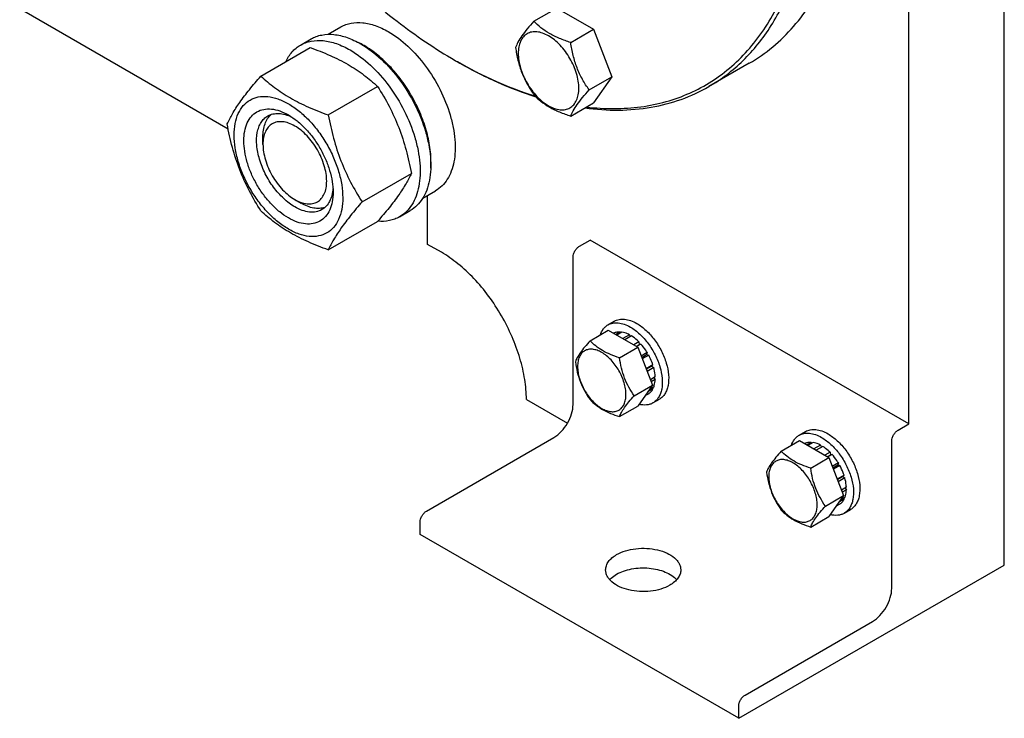
# Model space of a CAD drawing. Units: millimetres. Extents: x 0 to 8400, y -6 to 5940.
# Drawn here: x 5120 to 5448, y 464 to 696 of the extents above; entities that cross this region are included whole.
import ezdxf

# ---------------------------------------------------------------- set-up
doc = ezdxf.new("R2010")
doc.units = ezdxf.units.MM
doc.header["$LTSCALE"] = 462
doc.layers.get('0').update_dxf_attribs({"linetype": 'CONTINUOUS'})

msp = doc.modelspace()

# ---------------------------------------------------------------- linework, layer by layer
at = {"color": 7, "linetype": 'Continuous'}
for p, q in [((5447.851, 514.787), (5447.851, 909.566)), ((5416.031, 561.737), (5416.031, 891.195)), ((5189.487, 659.869), (5057.88, 735.85)), ((5291.268, 695.823), (5298.853, 700.202)), ((5298.853, 700.202), (5311.1, 693.131)), ((5222.763, 691.466), (5227.039, 693.934)), ((5303.515, 688.752), (5311.1, 693.131)), ((5311.1, 693.131), (5317.224, 677.348)), ((5213.561, 687.885), (5217.097, 689.926)), ((5200.374, 677.584), (5216.789, 687.061)), ((5265.06, 682.783), (5265.063, 682.781)), ((5265.063, 682.781), (5265.065, 682.78)), ((5265.767, 682.375), (5265.77, 682.373)), ((5265.77, 682.376), (5265.773, 682.374)), ((5362.955, 681.834), (5349.52, 674.078)), ((5309.639, 672.969), (5317.224, 677.348)), ((5317.224, 677.348), (5311.1, 668.636)), ((5222.828, 664.62), (5239.242, 674.097)), ((5303.515, 664.257), (5311.1, 668.636)), ((5201.069, 654.815), (5201.069, 657.263)), ((5234.055, 635.685), (5250.469, 645.162)), ((5254.262, 636.906), (5258.539, 639.375)), ((5211.676, 636.445), (5213.796, 635.22)), ((5255.871, 621.543), (5255.871, 637.834)), ((5213.797, 635.219), (5213.796, 635.22)), ((5246.561, 630.727), (5250.097, 632.769)), ((5222.828, 619.713), (5239.242, 629.19)), ((5306.429, 620.932), (5309.965, 622.973)), ((5416.031, 561.737), (5309.965, 622.973)), ((5260.467, 618.889), (5255.871, 621.543)), ((5304.308, 568.267), (5304.308, 617.257)), ((5315.9, 594.73), (5318.021, 595.955)), ((5309.958, 589.434), (5316.026, 592.937)), ((5316.026, 592.937), (5325.824, 587.281)), ((5317.83, 591.964), (5317.771, 591.93)), ((5319.923, 592.371), (5318.466, 591.529)), ((5320.577, 592.306), (5318.848, 591.308)), ((5319.923, 592.371), (5320.14, 592.054)), ((5323.046, 591.447), (5320.826, 590.166)), ((5323.753, 591.039), (5321.533, 589.758)), ((5323.046, 591.447), (5323.305, 590.78)), ((5319.756, 583.777), (5325.824, 587.281)), ((5326.223, 589.046), (5324.494, 588.048)), ((5325.287, 587.59), (5326.315, 588.183)), ((5326.876, 588.357), (5325.418, 587.515)), ((5325.824, 587.281), (5330.723, 574.654)), ((5326.223, 589.046), (5326.315, 588.183)), ((5326.315, 588.183), (5326.876, 588.357)), ((5328.969, 585.533), (5326.954, 584.369)), ((5327.137, 583.897), (5328.786, 584.85)), ((5329.469, 584.667), (5327.32, 583.426)), ((5328.969, 585.533), (5328.786, 584.85)), ((5328.786, 584.85), (5329.469, 584.667)), ((5330.868, 581.442), (5328.598, 580.131)), ((5328.646, 580.008), (5330.438, 581.043)), ((5331.139, 580.531), (5328.936, 579.26)), ((5330.868, 581.442), (5330.438, 581.043)), ((5330.438, 581.043), (5331.139, 580.531)), ((5331.63, 577.396), (5330.02, 576.467)), ((5331.182, 577.138), (5331.63, 576.58)), ((5324.655, 571.151), (5330.723, 574.654)), ((5330.723, 574.654), (5325.824, 567.684)), ((5331.139, 574.012), (5329.679, 573.169)), ((5331.63, 576.58), (5330.278, 575.8)), ((5330.702, 573.76), (5330.868, 573.414)), ((5329.469, 571.804), (5328.208, 571.076)), ((5330.868, 573.414), (5329.156, 572.426)), ((5288.751, 569.9), (5302.443, 561.995)), ((5319.756, 564.181), (5325.824, 567.684)), ((5330.9, 568.749), (5333.021, 569.974)), ((5412.495, 559.695), (5416.031, 561.737)), ((5255.518, 532.75), (5297.944, 557.244)), ((5379.54, 557.988), (5381.661, 559.213)), ((5373.597, 552.692), (5379.666, 556.196)), ((5379.666, 556.196), (5389.464, 550.539)), ((5381.47, 555.222), (5381.411, 555.188)), ((5383.563, 555.629), (5382.105, 554.787)), ((5384.217, 555.564), (5382.488, 554.566)), ((5383.563, 555.629), (5383.78, 555.312)), ((5386.686, 554.706), (5384.466, 553.424)), ((5387.393, 554.297), (5385.173, 553.016)), ((5386.686, 554.706), (5386.945, 554.039)), ((5410.374, 507.031), (5410.374, 556.021)), ((5389.863, 552.305), (5388.134, 551.307)), ((5388.927, 550.849), (5389.955, 551.442)), ((5390.516, 551.615), (5389.058, 550.773)), ((5389.863, 552.305), (5389.955, 551.442)), ((5389.955, 551.442), (5390.516, 551.615)), ((5383.395, 547.035), (5389.464, 550.539)), ((5389.464, 550.539), (5394.363, 537.912)), ((5392.609, 548.791), (5390.593, 547.627)), ((5390.776, 547.156), (5392.426, 548.108)), ((5393.109, 547.925), (5390.959, 546.684)), ((5392.609, 548.791), (5392.426, 548.108)), ((5392.426, 548.108), (5393.109, 547.925)), ((5394.508, 544.7), (5392.238, 543.389)), ((5392.285, 543.266), (5394.078, 544.301)), ((5394.508, 544.7), (5394.078, 544.301)), ((5394.078, 544.301), (5394.779, 543.79)), ((5394.779, 543.79), (5392.576, 542.518)), ((5388.294, 534.409), (5394.363, 537.912)), ((5394.363, 537.912), (5389.464, 530.943)), ((5395.27, 540.655), (5393.659, 539.725)), ((5395.27, 539.838), (5393.918, 539.058)), ((5394.822, 540.396), (5395.27, 539.838)), ((5393.109, 535.063), (5391.847, 534.334)), ((5394.508, 536.672), (5392.796, 535.684)), ((5394.779, 537.27), (5393.319, 536.428)), ((5394.342, 537.018), (5394.508, 536.672)), ((5394.54, 532.008), (5396.661, 533.232)), ((5253.396, 524.993), (5253.396, 529.076)), ((5383.395, 527.439), (5389.464, 530.943)), ((5359.463, 463.757), (5253.396, 524.993)), ((5359.463, 463.757), (5447.851, 514.787)), ((5361.584, 471.514), (5404.01, 496.008)), ((5359.463, 463.757), (5359.463, 467.839))]:
    msp.add_line(p, q, dxfattribs=at)
for centre, radius, start, end in [((5220.68, 663.412), 28.076, 59.9749, 64.4723), ((5343.079, 817.91), 156.033, 240.0011, 240.29951)]:
    msp.add_arc(centre, radius, start, end, dxfattribs=at)
for points, knots in [([(5308.735, 667.267), (5311.807, 666.91), (5317.868, 666.546), (5326.789, 667.127), (5335.261, 668.85), (5343.214, 671.704), (5350.582, 675.671), (5357.302, 680.718), (5363.32, 686.799), (5368.59, 693.864), (5373.076, 701.852), (5376.748, 710.701), (5379.583, 720.345), (5381.564, 730.711), (5382.679, 741.725), (5383.008, 757.484), (5381.114, 778.31), (5375.507, 803.955), (5366.682, 830.027), (5354.897, 855.767), (5340.494, 880.428), (5323.895, 903.292), (5305.578, 923.694), (5286.079, 941.039), (5272.113, 950.607), (5265.063, 954.677)], [0, 0, 0, 0, 0.0248631, 0.0486841, 0.0716885, 0.094152, 0.1163867, 0.1387213, 0.161477, 0.1849459, 0.2093745, 0.2349548, 0.2618224, 0.2900588, 0.3196967, 0.3507251, 0.416692, 0.4872673, 0.5613478, 0.6375907, 0.7145174, 0.7906075, 0.8643919, 0.9345469, 1, 1, 1, 1]), ([(5349.52, 674.078), (5351.578, 675.266), (5355.567, 677.923), (5361.042, 682.671), (5365.993, 688.162), (5371.963, 696.575), (5377.94, 708.936), (5382.495, 725.802), (5384.525, 744.615), (5384.006, 764.986), (5380.962, 786.495), (5375.46, 808.691), (5367.617, 831.107), (5357.602, 853.267), (5345.627, 874.699), (5331.948, 894.945), (5316.857, 913.574), (5300.674, 930.19), (5283.744, 944.438), (5271.788, 952.427), (5265.77, 955.901)], [0, 0, 0, 0, 0.0213322, 0.0428929, 0.0648984, 0.0875433, 0.1353187, 0.1872198, 0.2436576, 0.3046056, 0.3696934, 0.4382908, 0.5095774, 0.5826017, 0.6563331, 0.7297101, 0.8016864, 0.8712787, 0.9376168, 1, 1, 1, 1]), ([(5362.955, 681.834), (5365.701, 683.42), (5370.981, 687.104), (5377.958, 693.971), (5383.958, 702.12), (5388.926, 711.461), (5392.824, 721.898), (5395.62, 733.33), (5397.295, 745.646), (5397.646, 754.152), (5397.646, 758.515)], [0, 0, 0, 0, 0.1080126, 0.2180615, 0.3319993, 0.4513574, 0.5772773, 0.7105003, 0.8513946, 1, 1, 1, 1]), ([(5226.873, 712.181), (5232.833, 706.38), (5244.971, 695.753), (5258.325, 686.672), (5265.06, 682.783)], [0, 0, 0, 0, 0.5167777, 1, 1, 1, 1]), ([(5227.039, 693.934), (5227.556, 694.233), (5228.652, 694.746), (5231.06, 695.413), (5234.433, 695.502), (5238.657, 694.481), (5241.406, 693.173), (5242.789, 692.374)], [0, 0, 0, 0, 0.1081633, 0.2183657, 0.4513689, 0.7104216, 1, 1, 1, 1]), ([(5291.268, 695.823), (5290.516, 694.986), (5289.127, 693.394), (5287.328, 691.089), (5286.005, 689.031), (5285.378, 687.713), (5285.144, 687.111)], [0, 0, 0, 0, 0.3154011, 0.592108, 0.8188793, 1, 1, 1, 1]), ([(5303.515, 688.752), (5302.258, 689.152), (5299.839, 690.008), (5296.485, 691.613), (5293.62, 693.554), (5291.999, 695.058), (5291.268, 695.823)], [0, 0, 0, 0, 0.2768191, 0.5376908, 0.7779911, 1, 1, 1, 1]), ([(5242.789, 692.374), (5245.121, 691.028), (5249.647, 687.545), (5255.44, 680.955), (5260.208, 673.2), (5263.049, 666.173), (5264.452, 660.516), (5265.025, 656.471), (5265.122, 652.64), (5264.74, 649.102), (5263.883, 645.93), (5262.559, 643.19), (5260.788, 640.95), (5259.316, 639.823), (5258.539, 639.375)], [0, 0, 0, 0, 0.1286224, 0.2701522, 0.4172425, 0.5615252, 0.6301765, 0.6953155, 0.7563115, 0.8127936, 0.8647356, 0.9125486, 0.9571586, 1, 1, 1, 1]), ([(5306.214, 673.498), (5306.214, 674.295), (5306.068, 675.953), (5305.276, 679.356), (5303.436, 683.53), (5300.741, 687.21), (5298.19, 689.598), (5296.235, 690.968), (5294.269, 691.904), (5292.357, 692.366), (5290.562, 692.32), (5288.964, 691.74), (5287.664, 690.647), (5286.727, 689.115), (5286.171, 687.229), (5286.062, 685.856), (5286.062, 685.133)], [0, 0, 0, 0, 0.0666214, 0.138505, 0.2915428, 0.4445803, 0.5164635, 0.5830844, 0.6434948, 0.697537, 0.7461449, 0.7915414, 0.8369379, 0.8855462, 0.939589, 1, 1, 1, 1]), ([(5213.561, 687.885), (5214.102, 688.197), (5215.251, 688.735), (5217.774, 689.434), (5221.307, 689.528), (5225.732, 688.458), (5228.613, 687.087), (5230.061, 686.251)], [0, 0, 0, 0, 0.1081633, 0.2183657, 0.4513689, 0.7104216, 1, 1, 1, 1]), ([(5217.097, 689.926), (5217.638, 690.239), (5218.787, 690.777), (5221.309, 691.475), (5224.843, 691.569), (5229.267, 690.499), (5232.148, 689.128), (5233.597, 688.292)], [0, 0, 0, 0, 0.1081633, 0.2183657, 0.4513689, 0.7104216, 1, 1, 1, 1]), ([(5309.639, 672.969), (5308.845, 674.098), (5307.338, 676.459), (5305.523, 680.304), (5304.252, 684.445), (5303.725, 687.307), (5303.515, 688.752)], [0, 0, 0, 0, 0.2421792, 0.4903486, 0.7437791, 1, 1, 1, 1]), ([(5208.638, 682.356), (5209.193, 683.518), (5210.234, 685.148), (5212.039, 686.89), (5213.041, 687.585), (5213.561, 687.885)], [0, 0, 0, 0, 0.5151399, 0.75967, 1, 1, 1, 1]), ([(5216.789, 687.061), (5219.017, 686.261), (5223.324, 684.578), (5229.358, 681.575), (5234.665, 678.084), (5237.793, 675.443), (5239.242, 674.097)], [0, 0, 0, 0, 0.2720297, 0.5307148, 0.7728258, 1, 1, 1, 1]), ([(5230.061, 686.251), (5232.504, 684.841), (5237.246, 681.192), (5243.315, 674.287), (5248.31, 666.163), (5251.286, 658.802), (5252.756, 652.875), (5253.356, 648.638), (5253.458, 644.624), (5253.058, 640.918), (5252.16, 637.595), (5250.773, 634.724), (5248.917, 632.378), (5247.375, 631.197), (5246.561, 630.727)], [0, 0, 0, 0, 0.1286224, 0.2701521, 0.4172425, 0.5615251, 0.6301765, 0.6953155, 0.7563114, 0.8127936, 0.8647356, 0.9125486, 0.9571586, 1, 1, 1, 1]), ([(5233.597, 688.292), (5236.039, 686.882), (5240.781, 683.233), (5246.851, 676.328), (5251.845, 668.204), (5254.821, 660.843), (5256.291, 654.917), (5256.891, 650.679), (5256.993, 646.666), (5256.593, 642.959), (5255.695, 639.636), (5254.309, 636.766), (5252.453, 634.419), (5250.91, 633.238), (5250.097, 632.769)], [0, 0, 0, 0, 0.1286224, 0.2701521, 0.4172425, 0.5615251, 0.6301765, 0.6953155, 0.7563114, 0.8127936, 0.8647356, 0.9125486, 0.9571586, 1, 1, 1, 1]), ([(5256.918, 646.959), (5257.059, 648.742), (5256.971, 652.508), (5255.919, 658.258), (5253.987, 664.162), (5251.253, 669.975), (5247.833, 675.456), (5243.867, 680.378), (5239.521, 684.536), (5236.341, 686.789), (5234.728, 687.72)], [0, 0, 0, 0, 0.1107171, 0.231824, 0.3607947, 0.4943055, 0.628619, 0.7599281, 0.8846922, 1, 1, 1, 1]), ([(5285.144, 687.111), (5285.354, 685.665), (5285.88, 682.804), (5287.152, 678.663), (5288.967, 674.817), (5290.474, 672.457), (5291.268, 671.327)], [0, 0, 0, 0, 0.2562209, 0.5096514, 0.7578208, 1, 1, 1, 1]), ([(5286.062, 685.133), (5286.062, 684.337), (5286.207, 682.679), (5287, 679.276), (5288.84, 675.102), (5291.534, 671.422), (5294.086, 669.034), (5296.041, 667.663), (5298.007, 666.728), (5299.919, 666.266), (5301.714, 666.312), (5303.311, 666.891), (5304.612, 667.985), (5305.549, 669.517), (5306.105, 671.403), (5306.214, 672.776), (5306.214, 673.498)], [0, 0, 0, 0, 0.0666214, 0.138505, 0.2915428, 0.4445803, 0.5164635, 0.5830844, 0.6434948, 0.697537, 0.7461449, 0.7915414, 0.8369379, 0.8855462, 0.939589, 1, 1, 1, 1]), ([(5265.77, 682.373), (5270.043, 679.906), (5278.566, 675.502), (5287.52, 672.04), (5291.947, 670.642)], [0, 0, 0, 0, 0.5152419, 1, 1, 1, 1]), ([(5265.773, 682.374), (5269.997, 679.965), (5278.42, 675.668), (5287.264, 672.302), (5291.635, 670.948)], [0, 0, 0, 0, 0.5152102, 1, 1, 1, 1]), ([(5189.147, 661.612), (5189.68, 662.762), (5190.972, 665.225), (5193.459, 669.038), (5196.657, 673.218), (5199.077, 676.087), (5200.374, 677.584)], [0, 0, 0, 0, 0.1941909, 0.4252957, 0.6965305, 1, 1, 1, 1]), ([(5200.374, 677.584), (5201.823, 676.238), (5204.951, 673.597), (5210.259, 670.106), (5216.292, 667.103), (5220.599, 665.42), (5222.828, 664.62)], [0, 0, 0, 0, 0.2271742, 0.4692852, 0.7279703, 1, 1, 1, 1]), ([(5239.242, 674.097), (5240.603, 671.955), (5243.195, 667.526), (5246.415, 660.452), (5248.838, 652.944), (5249.98, 647.774), (5250.469, 645.162)], [0, 0, 0, 0, 0.2437275, 0.4921422, 0.7447938, 1, 1, 1, 1]), ([(5303.515, 664.257), (5303.749, 664.859), (5304.376, 666.177), (5305.699, 668.235), (5307.498, 670.54), (5308.887, 672.132), (5309.639, 672.969)], [0, 0, 0, 0, 0.1811207, 0.407892, 0.6845989, 1, 1, 1, 1]), ([(5308.195, 666.954), (5311.946, 666.45), (5319.338, 665.951), (5330.181, 666.877), (5340.335, 669.501), (5346.589, 672.385), (5349.52, 674.078)], [0, 0, 0, 0, 0.2661216, 0.5188914, 0.7619927, 1, 1, 1, 1]), ([(5191.489, 657.898), (5191.489, 659.193), (5191.684, 661.655), (5192.682, 665.037), (5194.362, 667.783), (5196.693, 669.744), (5199.558, 670.783), (5202.776, 670.865), (5206.204, 670.037), (5209.729, 668.36), (5213.234, 665.903), (5216.597, 662.757), (5219.694, 659.04), (5222.411, 654.89), (5224.647, 650.461), (5226.318, 645.92), (5227.36, 641.437), (5227.622, 638.465), (5227.622, 637.037)], [0, 0, 0, 0, 0.0603796, 0.1143942, 0.1629772, 0.2083502, 0.253723, 0.3023056, 0.3563197, 0.4166987, 0.4832849, 0.5551307, 0.6307555, 0.7083487, 0.785942, 0.861567, 0.9334133, 1, 1, 1, 1]), ([(5291.268, 671.327), (5291.999, 670.563), (5293.62, 669.059), (5296.485, 667.118), (5299.839, 665.513), (5302.258, 664.657), (5303.515, 664.257)], [0, 0, 0, 0, 0.2220089, 0.4623092, 0.7231809, 1, 1, 1, 1]), ([(5209.555, 630.321), (5208.539, 630.907), (5206.531, 632.315), (5203.768, 634.9), (5201.222, 637.955), (5198.989, 641.366), (5197.151, 645.006), (5195.778, 648.739), (5194.921, 652.425), (5194.612, 655.929), (5194.867, 659.128), (5195.687, 661.908), (5197.067, 664.165), (5198.984, 665.777), (5201.338, 666.631), (5203.983, 666.698), (5206.801, 666.018), (5208.633, 665.146), (5209.555, 664.614)], [0, 0, 0, 0, 0.0665861, 0.1384319, 0.2140567, 0.2916499, 0.3692432, 0.4448682, 0.5167145, 0.5833012, 0.6436808, 0.6976954, 0.7462784, 0.7916514, 0.8370242, 0.8856068, 0.9396209, 1, 1, 1, 1]), ([(5211.677, 633.995), (5210.344, 634.764), (5207.758, 636.754), (5204.447, 640.52), (5201.722, 644.952), (5199.808, 649.69), (5198.858, 654.347), (5198.943, 658.017), (5199.623, 660.535), (5200.379, 662.1), (5201.392, 663.38), (5202.233, 664.024), (5202.677, 664.28)], [0, 0, 0, 0, 0.1286793, 0.2702718, 0.4174274, 0.561774, 0.6954451, 0.8127106, 0.8646756, 0.9125098, 0.9571396, 1, 1, 1, 1]), ([(5201.069, 657.263), (5201.069, 658.045), (5201.171, 659.542), (5201.682, 661.635), (5202.536, 663.417), (5203.351, 664.385), (5203.799, 664.784)], [0, 0, 0, 0, 0.2851874, 0.5448305, 0.7811445, 1, 1, 1, 1]), ([(5211.677, 660.939), (5211.018, 661.32), (5209.709, 661.944), (5207.696, 662.429), (5205.807, 662.381), (5204.125, 661.771), (5202.756, 660.619), (5201.769, 659.007), (5201.184, 657.021), (5201.069, 655.575), (5201.069, 654.815)], [0, 0, 0, 0, 0.1449169, 0.2745351, 0.3911189, 0.5000007, 0.6088846, 0.7254738, 0.8550993, 1, 1, 1, 1]), ([(5202.677, 664.28), (5203.209, 664.588), (5204.411, 665.05), (5206.407, 665.197), (5208.543, 664.825), (5209.949, 664.274), (5210.658, 663.93)], [0, 0, 0, 0, 0.2222588, 0.4574035, 0.7149994, 1, 1, 1, 1]), ([(5209.556, 664.613), (5210.572, 664.027), (5212.58, 662.619), (5215.343, 660.034), (5217.889, 656.979), (5220.122, 653.568), (5221.959, 649.928), (5223.332, 646.195), (5224.19, 642.511), (5224.405, 640.068), (5224.405, 638.894)], [0, 0, 0, 0, 0.1141547, 0.2373263, 0.3669759, 0.4999999, 0.6330239, 0.7626735, 0.8858451, 1, 1, 1, 1]), ([(5222.828, 664.62), (5223.318, 662.008), (5224.459, 656.839), (5226.883, 649.33), (5230.102, 642.256), (5232.694, 637.827), (5234.055, 635.685)], [0, 0, 0, 0, 0.2552062, 0.5078578, 0.7562725, 1, 1, 1, 1]), ([(5200.374, 632.676), (5199.013, 634.818), (5196.421, 639.248), (5193.202, 646.321), (5190.778, 653.83), (5189.637, 659), (5189.147, 661.612)], [0, 0, 0, 0, 0.2437275, 0.4921422, 0.7447938, 1, 1, 1, 1]), ([(5211.677, 636.444), (5212.335, 636.064), (5213.644, 635.44), (5215.657, 634.955), (5217.546, 635.002), (5219.228, 635.612), (5220.597, 636.764), (5221.583, 638.376), (5222.169, 640.362), (5222.351, 642.647), (5222.13, 645.151), (5221.518, 647.784), (5220.537, 650.45), (5218.797, 653.896), (5216.522, 657.003), (5213.838, 659.516), (5212.403, 660.52), (5211.677, 660.939)], [0, 0, 0, 0, 0.0604048, 0.1144332, 0.1630285, 0.2084132, 0.2537982, 0.3023939, 0.3564228, 0.4168183, 0.4834225, 0.5552877, 0.6309326, 0.7085464, 0.8615445, 0.9334092, 1, 1, 1, 1]), ([(5227.622, 637.037), (5227.622, 635.742), (5227.426, 633.28), (5226.429, 629.898), (5224.749, 627.151), (5222.417, 625.19), (5219.553, 624.151), (5216.335, 624.069), (5212.906, 624.897), (5209.381, 626.574), (5205.876, 629.032), (5202.514, 632.177), (5199.417, 635.894), (5196.699, 640.045), (5194.463, 644.473), (5192.793, 649.014), (5191.75, 653.498), (5191.489, 656.47), (5191.489, 657.898)], [0, 0, 0, 0, 0.0603796, 0.1143942, 0.1629772, 0.2083502, 0.253723, 0.3023056, 0.3563197, 0.4166987, 0.4832849, 0.5551307, 0.6307555, 0.7083487, 0.785942, 0.861567, 0.9334133, 1, 1, 1, 1]), ([(5201.069, 654.815), (5201.069, 653.977), (5201.223, 652.232), (5202.057, 648.65), (5203.994, 644.256), (5206.83, 640.382), (5209.515, 637.869), (5210.95, 636.864), (5211.676, 636.445)], [0, 0, 0, 0, 0.1142612, 0.2375458, 0.5000111, 0.7624765, 0.885761, 1, 1, 1, 1]), ([(5250.469, 645.162), (5249.937, 644.011), (5248.645, 641.548), (5246.158, 637.735), (5242.959, 633.555), (5240.54, 630.687), (5239.242, 629.19)], [0, 0, 0, 0, 0.1941909, 0.4252957, 0.6965305, 1, 1, 1, 1]), ([(5224.364, 640.189), (5224.307, 639.403), (5224.081, 637.911), (5223.335, 635.875), (5222.21, 634.221), (5221.209, 633.411), (5220.677, 633.103)], [0, 0, 0, 0, 0.2849935, 0.5425872, 0.7777348, 1, 1, 1, 1]), ([(5224.405, 638.894), (5224.405, 637.83), (5224.244, 635.806), (5223.424, 633.026), (5222.043, 630.769), (5220.127, 629.157), (5217.772, 628.303), (5215.127, 628.236), (5212.31, 628.916), (5210.477, 629.788), (5209.555, 630.321)], [0, 0, 0, 0, 0.1449003, 0.2745259, 0.3911163, 0.5000029, 0.608889, 0.7254779, 0.8551016, 1, 1, 1, 1]), ([(5222.828, 619.713), (5220.599, 620.513), (5216.292, 622.195), (5210.259, 625.199), (5204.951, 628.69), (5201.823, 631.331), (5200.374, 632.676)], [0, 0, 0, 0, 0.2720297, 0.5307148, 0.7728258, 1, 1, 1, 1]), ([(5220.677, 633.103), (5220.083, 632.761), (5218.719, 632.265), (5216.453, 632.208), (5214.038, 632.791), (5212.467, 633.539), (5211.677, 633.995)], [0, 0, 0, 0, 0.2177734, 0.450953, 0.7102018, 1, 1, 1, 1]), ([(5221.674, 633.824), (5221.105, 633.635), (5219.859, 633.414), (5217.889, 633.565), (5215.821, 634.168), (5214.474, 634.828), (5213.797, 635.219)], [0, 0, 0, 0, 0.2188606, 0.4551765, 0.7148177, 1, 1, 1, 1]), ([(5234.055, 635.685), (5232.757, 634.188), (5230.338, 631.32), (5227.14, 627.139), (5224.652, 623.326), (5223.36, 620.863), (5222.828, 619.713)], [0, 0, 0, 0, 0.3034695, 0.5747043, 0.8058091, 1, 1, 1, 1]), ([(5246.561, 630.727), (5246.039, 630.426), (5244.932, 629.904), (5242.51, 629.21), (5240.57, 629.127), (5239.28, 629.231)], [0, 0, 0, 0, 0.2402632, 0.4847569, 1, 1, 1, 1]), ([(5304.308, 617.257), (5304.308, 617.605), (5304.438, 618.338), (5304.893, 619.369), (5305.558, 620.278), (5306.128, 620.758), (5306.429, 620.932)], [0, 0, 0, 0, 0.2372196, 0.5000016, 0.7627827, 1, 1, 1, 1]), ([(5288.751, 569.9), (5288.751, 572.136), (5288.342, 576.788), (5286.709, 583.807), (5284.094, 590.917), (5280.594, 597.85), (5276.34, 604.348), (5271.49, 610.167), (5266.228, 615.091), (5262.403, 617.772), (5260.467, 618.889)], [0, 0, 0, 0, 0.1141549, 0.2373267, 0.3669767, 0.5000011, 0.6330253, 0.7626749, 0.885846, 1, 1, 1, 1]), ([(5318.021, 595.955), (5318.516, 596.241), (5319.653, 596.653), (5321.541, 596.701), (5323.553, 596.215), (5324.863, 595.592), (5325.521, 595.212)], [0, 0, 0, 0, 0.2177735, 0.4509532, 0.7102022, 1, 1, 1, 1]), ([(5313.322, 591.378), (5313.563, 592.087), (5314.066, 593.094), (5315.045, 594.155), (5315.606, 594.561), (5315.9, 594.73)], [0, 0, 0, 0, 0.5219613, 0.764113, 1, 1, 1, 1]), ([(5315.9, 594.73), (5316.395, 595.016), (5317.531, 595.429), (5319.42, 595.476), (5321.432, 594.991), (5322.741, 594.367), (5323.4, 593.987)], [0, 0, 0, 0, 0.2177735, 0.4509532, 0.7102022, 1, 1, 1, 1]), ([(5323.4, 593.987), (5324.51, 593.346), (5326.665, 591.688), (5329.424, 588.549), (5331.695, 584.856), (5333.29, 580.908), (5334.082, 577.027), (5334.011, 573.969), (5333.445, 571.871), (5332.814, 570.566), (5331.971, 569.499), (5331.269, 568.963), (5330.9, 568.749)], [0, 0, 0, 0, 0.1286794, 0.2702719, 0.4174275, 0.5617741, 0.6954451, 0.8127107, 0.8646756, 0.9125098, 0.9571396, 1, 1, 1, 1]), ([(5325.521, 595.212), (5326.631, 594.571), (5328.787, 592.912), (5331.545, 589.774), (5333.816, 586.081), (5335.411, 582.133), (5336.203, 578.252), (5336.132, 575.193), (5335.566, 573.096), (5334.935, 571.791), (5334.092, 570.724), (5333.391, 570.188), (5333.021, 569.974)], [0, 0, 0, 0, 0.1286794, 0.2702719, 0.4174275, 0.5617741, 0.6954451, 0.8127107, 0.8646756, 0.9125098, 0.9571396, 1, 1, 1, 1]), ([(5319.923, 592.371), (5319.556, 592.385), (5318.834, 592.339), (5318.144, 592.115), (5317.83, 591.964)], [0, 0, 0, 0, 0.5134592, 1, 1, 1, 1]), ([(5323.046, 591.447), (5322.84, 591.556), (5322.054, 591.937), (5321.21, 592.207), (5320.577, 592.306)], [0, 0, 0, 0, 0.2668547, 1, 1, 1, 1]), ([(5326.223, 589.046), (5326.027, 589.242), (5325.259, 589.971), (5324.416, 590.623), (5323.753, 591.039)], [0, 0, 0, 0, 0.2609769, 1, 1, 1, 1]), ([(5309.958, 589.434), (5309.356, 588.764), (5308.245, 587.491), (5306.806, 585.647), (5305.747, 584.001), (5305.246, 582.946), (5305.059, 582.464)], [0, 0, 0, 0, 0.3154011, 0.592108, 0.8188793, 1, 1, 1, 1]), ([(5319.756, 583.777), (5318.75, 584.098), (5316.815, 584.782), (5314.132, 586.067), (5311.84, 587.619), (5310.543, 588.822), (5309.958, 589.434)], [0, 0, 0, 0, 0.2768191, 0.5376908, 0.7779911, 1, 1, 1, 1]), ([(5328.969, 585.533), (5328.814, 585.786), (5328.181, 586.773), (5327.461, 587.705), (5326.876, 588.357)], [0, 0, 0, 0, 0.253413, 1, 1, 1, 1]), ([(5321.915, 571.575), (5321.915, 572.212), (5321.798, 573.538), (5321.164, 576.26), (5319.692, 579.599), (5317.537, 582.544), (5315.495, 584.454), (5313.931, 585.551), (5312.359, 586.299), (5310.829, 586.668), (5309.393, 586.632), (5308.115, 586.168), (5307.075, 585.293), (5306.325, 584.068), (5305.88, 582.559), (5305.793, 581.46), (5305.793, 580.882)], [0, 0, 0, 0, 0.0666214, 0.138505, 0.2915428, 0.4445803, 0.5164635, 0.5830844, 0.6434948, 0.697537, 0.7461449, 0.7915414, 0.8369379, 0.8855462, 0.939589, 1, 1, 1, 1]), ([(5324.655, 571.151), (5324.02, 572.054), (5322.814, 573.943), (5321.362, 577.019), (5320.345, 580.332), (5319.923, 582.621), (5319.756, 583.777)], [0, 0, 0, 0, 0.2421791, 0.4903486, 0.7437791, 1, 1, 1, 1]), ([(5330.868, 581.442), (5330.779, 581.716), (5330.387, 582.822), (5329.892, 583.89), (5329.469, 584.667)], [0, 0, 0, 0, 0.2458917, 1, 1, 1, 1]), ([(5305.059, 582.464), (5305.226, 581.308), (5305.648, 579.019), (5306.665, 575.706), (5308.117, 572.63), (5309.323, 570.741), (5309.958, 569.838)], [0, 0, 0, 0, 0.2562209, 0.5096514, 0.7578209, 1, 1, 1, 1]), ([(5305.793, 580.882), (5305.793, 580.245), (5305.909, 578.919), (5306.543, 576.197), (5308.015, 572.857), (5310.171, 569.913), (5312.212, 568.003), (5313.776, 566.906), (5315.349, 566.158), (5316.879, 565.789), (5318.314, 565.825), (5319.593, 566.289), (5320.633, 567.164), (5321.382, 568.389), (5321.828, 569.898), (5321.915, 570.997), (5321.915, 571.575)], [0, 0, 0, 0, 0.0666214, 0.138505, 0.2915428, 0.4445803, 0.5164635, 0.5830844, 0.6434948, 0.697537, 0.7461449, 0.7915414, 0.8369379, 0.8855462, 0.939589, 1, 1, 1, 1]), ([(5331.63, 577.396), (5331.621, 577.649), (5331.548, 578.706), (5331.347, 579.752), (5331.139, 580.531)], [0, 0, 0, 0, 0.2387237, 1, 1, 1, 1]), ([(5331.139, 574.012), (5331.213, 574.203), (5331.487, 575.034), (5331.605, 575.911), (5331.63, 576.58)], [0, 0, 0, 0, 0.2342199, 1, 1, 1, 1]), ([(5319.756, 564.181), (5319.943, 564.663), (5320.444, 565.718), (5321.503, 567.364), (5322.942, 569.208), (5324.053, 570.481), (5324.655, 571.151)], [0, 0, 0, 0, 0.1811207, 0.407892, 0.6845989, 1, 1, 1, 1]), ([(5329.469, 571.804), (5329.757, 572), (5330.297, 572.486), (5330.697, 573.088), (5330.868, 573.414)], [0, 0, 0, 0, 0.4865399, 1, 1, 1, 1]), ([(5297.944, 557.244), (5298.847, 557.766), (5300.557, 559.205), (5302.553, 561.932), (5303.916, 565.024), (5304.308, 567.224), (5304.308, 568.267)], [0, 0, 0, 0, 0.2372173, 0.4999984, 0.7627804, 1, 1, 1, 1]), ([(5309.958, 569.838), (5310.543, 569.226), (5311.84, 568.023), (5314.132, 566.47), (5316.815, 565.186), (5318.75, 564.501), (5319.756, 564.181)], [0, 0, 0, 0, 0.2220089, 0.4623092, 0.7231809, 1, 1, 1, 1]), ([(5330.9, 568.749), (5330.578, 568.564), (5329.879, 568.259), (5328.309, 567.951), (5327.064, 568.09), (5326.254, 568.296)], [0, 0, 0, 0, 0.2335377, 0.4744707, 1, 1, 1, 1]), ([(5376.962, 554.636), (5377.203, 555.346), (5377.705, 556.352), (5378.685, 557.413), (5379.246, 557.819), (5379.54, 557.988)], [0, 0, 0, 0, 0.5219613, 0.764113, 1, 1, 1, 1]), ([(5379.54, 557.988), (5380.034, 558.274), (5381.171, 558.687), (5383.059, 558.734), (5385.072, 558.249), (5386.381, 557.626), (5387.04, 557.246)], [0, 0, 0, 0, 0.2177735, 0.4509532, 0.7102022, 1, 1, 1, 1]), ([(5381.661, 559.213), (5382.156, 559.499), (5383.293, 559.912), (5385.181, 559.959), (5387.193, 559.474), (5388.502, 558.85), (5389.161, 558.47)], [0, 0, 0, 0, 0.2177735, 0.4509532, 0.7102022, 1, 1, 1, 1]), ([(5387.04, 557.246), (5388.15, 556.605), (5390.305, 554.946), (5393.064, 551.808), (5395.335, 548.114), (5396.93, 544.167), (5397.722, 540.285), (5397.651, 537.227), (5397.085, 535.129), (5396.454, 533.825), (5395.61, 532.758), (5394.909, 532.221), (5394.54, 532.008)], [0, 0, 0, 0, 0.1286794, 0.2702719, 0.4174275, 0.5617741, 0.6954451, 0.8127107, 0.8646756, 0.9125098, 0.9571396, 1, 1, 1, 1]), ([(5389.161, 558.47), (5390.271, 557.829), (5392.426, 556.171), (5395.185, 553.032), (5397.456, 549.339), (5399.051, 545.391), (5399.843, 541.51), (5399.772, 538.452), (5399.206, 536.354), (5398.575, 535.049), (5397.732, 533.982), (5397.031, 533.446), (5396.661, 533.232)], [0, 0, 0, 0, 0.1286794, 0.2702719, 0.4174275, 0.5617741, 0.6954451, 0.8127107, 0.8646756, 0.9125098, 0.9571396, 1, 1, 1, 1]), ([(5410.374, 556.021), (5410.374, 556.369), (5410.505, 557.102), (5410.959, 558.133), (5411.624, 559.042), (5412.194, 559.522), (5412.495, 559.695)], [0, 0, 0, 0, 0.2372196, 0.5000016, 0.7627827, 1, 1, 1, 1]), ([(5383.563, 555.629), (5383.196, 555.644), (5382.474, 555.598), (5381.784, 555.374), (5381.47, 555.222)], [0, 0, 0, 0, 0.5134592, 1, 1, 1, 1]), ([(5386.686, 554.706), (5386.48, 554.815), (5385.694, 555.196), (5384.849, 555.465), (5384.217, 555.564)], [0, 0, 0, 0, 0.2668547, 1, 1, 1, 1]), ([(5389.863, 552.305), (5389.667, 552.5), (5388.899, 553.229), (5388.056, 553.882), (5387.393, 554.297)], [0, 0, 0, 0, 0.2609769, 1, 1, 1, 1]), ([(5373.597, 552.692), (5372.996, 552.023), (5371.885, 550.749), (5370.446, 548.906), (5369.387, 547.259), (5368.885, 546.204), (5368.698, 545.723)], [0, 0, 0, 0, 0.3154011, 0.592108, 0.8188793, 1, 1, 1, 1]), ([(5383.395, 547.035), (5382.39, 547.356), (5380.455, 548.041), (5377.772, 549.325), (5375.48, 550.878), (5374.182, 552.08), (5373.597, 552.692)], [0, 0, 0, 0, 0.2768191, 0.5376908, 0.7779911, 1, 1, 1, 1]), ([(5392.609, 548.791), (5392.454, 549.045), (5391.821, 550.032), (5391.1, 550.963), (5390.516, 551.615)], [0, 0, 0, 0, 0.253413, 1, 1, 1, 1]), ([(5385.555, 534.833), (5385.555, 535.47), (5385.438, 536.796), (5384.804, 539.519), (5383.332, 542.858), (5381.177, 545.802), (5379.135, 547.712), (5377.571, 548.809), (5375.999, 549.557), (5374.469, 549.927), (5373.033, 549.89), (5371.755, 549.426), (5370.715, 548.551), (5369.965, 547.326), (5369.52, 545.817), (5369.433, 544.719), (5369.433, 544.141)], [0, 0, 0, 0, 0.0666214, 0.138505, 0.2915428, 0.4445803, 0.5164635, 0.5830844, 0.6434948, 0.697537, 0.7461449, 0.7915414, 0.8369379, 0.8855462, 0.939589, 1, 1, 1, 1]), ([(5394.508, 544.7), (5394.418, 544.974), (5394.027, 546.08), (5393.532, 547.149), (5393.109, 547.925)], [0, 0, 0, 0, 0.2458917, 1, 1, 1, 1]), ([(5368.698, 545.723), (5368.866, 544.566), (5369.288, 542.277), (5370.305, 538.965), (5371.757, 535.888), (5372.963, 533.999), (5373.597, 533.096)], [0, 0, 0, 0, 0.2562209, 0.5096514, 0.7578209, 1, 1, 1, 1]), ([(5369.433, 544.141), (5369.433, 543.504), (5369.549, 542.177), (5370.183, 539.455), (5371.655, 536.116), (5373.811, 533.172), (5375.852, 531.261), (5377.416, 530.165), (5378.989, 529.416), (5380.518, 529.047), (5381.954, 529.084), (5383.232, 529.547), (5384.273, 530.422), (5385.022, 531.648), (5385.467, 533.156), (5385.555, 534.255), (5385.555, 534.833)], [0, 0, 0, 0, 0.0666214, 0.138505, 0.2915428, 0.4445803, 0.5164635, 0.5830844, 0.6434948, 0.697537, 0.7461449, 0.7915414, 0.8369379, 0.8855462, 0.939589, 1, 1, 1, 1]), ([(5388.294, 534.409), (5387.66, 535.312), (5386.454, 537.201), (5385.002, 540.278), (5383.985, 543.59), (5383.563, 545.879), (5383.395, 547.035)], [0, 0, 0, 0, 0.2421791, 0.4903486, 0.7437791, 1, 1, 1, 1]), ([(5395.27, 540.655), (5395.261, 540.907), (5395.188, 541.964), (5394.987, 543.011), (5394.779, 543.79)], [0, 0, 0, 0, 0.2387237, 1, 1, 1, 1]), ([(5394.779, 537.27), (5394.852, 537.461), (5395.126, 538.292), (5395.244, 539.17), (5395.27, 539.838)], [0, 0, 0, 0, 0.2342199, 1, 1, 1, 1]), ([(5383.395, 527.439), (5383.582, 527.921), (5384.084, 528.976), (5385.143, 530.622), (5386.582, 532.466), (5387.693, 533.739), (5388.294, 534.409)], [0, 0, 0, 0, 0.1811207, 0.407892, 0.6845989, 1, 1, 1, 1]), ([(5393.109, 535.063), (5393.397, 535.259), (5393.936, 535.744), (5394.337, 536.347), (5394.508, 536.672)], [0, 0, 0, 0, 0.4865399, 1, 1, 1, 1]), ([(5253.396, 529.076), (5253.396, 529.423), (5253.527, 530.157), (5253.981, 531.187), (5254.646, 532.096), (5255.216, 532.576), (5255.518, 532.75)], [0, 0, 0, 0, 0.2372196, 0.5000016, 0.7627827, 1, 1, 1, 1]), ([(5373.597, 533.096), (5374.182, 532.484), (5375.48, 531.282), (5377.772, 529.729), (5380.455, 528.445), (5382.39, 527.76), (5383.395, 527.439)], [0, 0, 0, 0, 0.2220089, 0.4623092, 0.7231809, 1, 1, 1, 1]), ([(5394.54, 532.008), (5394.218, 531.822), (5393.519, 531.518), (5391.949, 531.209), (5390.704, 531.348), (5389.894, 531.554)], [0, 0, 0, 0, 0.2335377, 0.4744707, 1, 1, 1, 1]), ([(5315.143, 513.154), (5315.143, 513.63), (5315.318, 514.623), (5316.071, 516.005), (5317.26, 517.255), (5318.255, 517.941), (5318.804, 518.257)], [0, 0, 0, 0, 0.2177714, 0.45095, 0.7101997, 1, 1, 1, 1]), ([(5318.804, 518.257), (5319.729, 518.791), (5321.824, 519.656), (5325.238, 520.339), (5328.85, 520.439), (5332.364, 519.945), (5335.495, 518.9), (5337.672, 517.574), (5338.95, 516.291), (5339.629, 515.293), (5340.047, 514.24), (5340.143, 513.51), (5340.143, 513.154)], [0, 0, 0, 0, 0.1286798, 0.2702731, 0.4174295, 0.5617767, 0.6954481, 0.8127133, 0.8646778, 0.9125114, 0.9571405, 1, 1, 1, 1]), ([(5336.481, 508.051), (5335.556, 507.517), (5333.461, 506.653), (5330.047, 505.969), (5326.435, 505.87), (5322.922, 506.363), (5319.791, 507.409), (5317.613, 508.735), (5316.335, 510.017), (5315.656, 511.016), (5315.238, 512.069), (5315.143, 512.798), (5315.143, 513.154)], [0, 0, 0, 0, 0.1286798, 0.2702731, 0.4174295, 0.5617767, 0.6954481, 0.8127133, 0.8646778, 0.9125114, 0.9571405, 1, 1, 1, 1]), ([(5316.496, 509.889), (5316.648, 510.062), (5317.336, 510.77), (5318.15, 511.348), (5318.804, 511.725)], [0, 0, 0, 0, 0.2339144, 1, 1, 1, 1]), ([(5318.804, 511.725), (5319.536, 512.148), (5321.162, 512.87), (5323.818, 513.562), (5326.678, 513.883), (5329.589, 513.817), (5332.397, 513.368), (5334.953, 512.557), (5337.123, 511.427), (5338.314, 510.429), (5338.789, 509.889)], [0, 0, 0, 0, 0.1190727, 0.248767, 0.3850103, 0.5229335, 0.6574768, 0.7839697, 0.8987624, 1, 1, 1, 1]), ([(5340.143, 513.154), (5340.143, 512.678), (5339.967, 511.686), (5339.214, 510.303), (5338.025, 509.053), (5337.03, 508.368), (5336.481, 508.051)], [0, 0, 0, 0, 0.2177714, 0.45095, 0.7101997, 1, 1, 1, 1]), ([(5404.01, 496.008), (5404.914, 496.53), (5406.623, 497.969), (5408.619, 500.696), (5409.983, 503.788), (5410.374, 505.988), (5410.374, 507.031)], [0, 0, 0, 0, 0.2372173, 0.4999984, 0.7627804, 1, 1, 1, 1]), ([(5359.463, 467.839), (5359.463, 468.187), (5359.593, 468.921), (5360.048, 469.951), (5360.713, 470.86), (5361.283, 471.34), (5361.584, 471.514)], [0, 0, 0, 0, 0.2372196, 0.5000016, 0.7627827, 1, 1, 1, 1])]:
    msp.add_open_spline(points, degree=3, knots=knots, dxfattribs=at)

doc.saveas('drawing.dxf')
